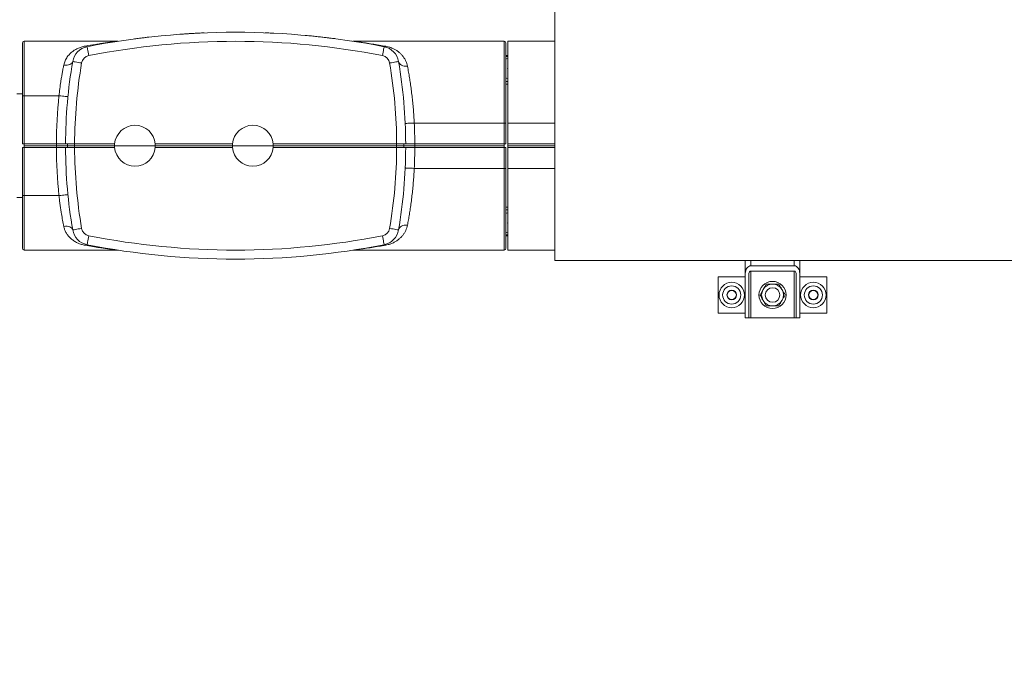
# Model space of a CAD drawing. Units: millimetres. Extents: x 14 to 393, y 60 to 292.
# Drawn here: x 50 to 100, y 123 to 156 of the extents above; entities that cross this region are included whole.
import ezdxf

# ---------------------------------------------------------------- set-up
doc = ezdxf.new("R2010")
doc.units = ezdxf.units.MM
doc.styles.add('SLDTEXTSTYLE0', font='TXT', dxfattribs={"width": 0.75})
doc.dimstyles.new('SLDDIMSTYLE0', dxfattribs={"dimtxt": 3.5, "dimasz": 3.302, "dimexe": 0, "dimexo": 0.0625, "dimgap": 0.875, "dimtad": 1, "dimlfac": 22, "dimrnd": 1e-09, "dimzin": 12, "dimdsep": 46, "dimtxsty": 'SLDTEXTSTYLE0', "dimsah": 1, "dimcen": 0.09, "dimadec": 0, "dimazin": 3, "dimtfac": 1, "dimtofl": 0, "dimtmove": 0, "dimatfit": 3, "dimfxl": 1, "dimfrac": 2, "dimtolj": 1, "dimtzin": 12, "dimarcsym": 0})

# ---------------------------------------------------------------- blocks, each defined once
blk = doc.blocks.new('_D_19')
at = {"color": 7, "linetype": 'Continuous', "lineweight": 0}
for p, q in [((20.693, 150.017), (17.657, 150.017)), ((18.657, 150.017), (18.657, 69.063)), ((209.743, 69.063), (17.657, 69.063))]:
    blk.add_line(p, q, dxfattribs=at)
for points in [[(18.657, 150.017), (18.149, 146.715), (19.165, 146.715)], [(18.657, 69.063), (19.165, 72.365), (18.149, 72.365)]]:
    blk.add_solid(points, dxfattribs=at)
at = {"color": 7, "linetype": 'Continuous', "lineweight": 0, "insert": (14.145, 108.034, -18.884), "char_height": 3.5, "attachment_point": 1, "rotation": 90, "style": 'SLDTEXTSTYLE0'}
blk.add_mtext('1781', dxfattribs=at)
blk = doc.blocks.new('_D_21')
at = {"color": 7, "linetype": 'Continuous', "lineweight": 0}
for p, q in [((21.557, 144.472), (21.557, 60.475)), ((238.266, 74.931), (238.266, 60.475)), ((238.266, 61.475), (21.557, 61.475))]:
    blk.add_line(p, q, dxfattribs=at)
for points in [[(21.557, 61.475), (24.859, 60.967), (24.859, 61.983)], [(238.266, 61.475), (234.964, 61.983), (234.964, 60.967)]]:
    blk.add_solid(points, dxfattribs=at)
at = {"color": 7, "linetype": 'Continuous', "lineweight": 0, "insert": (124.397, 65.987, -18.884), "char_height": 3.5, "attachment_point": 1, "style": 'SLDTEXTSTYLE0'}
blk.add_mtext('4767', dxfattribs=at)

msp = doc.modelspace()

# ---------------------------------------------------------------- linework, layer by layer
at = {"color": 7, "linetype": 'Continuous', "lineweight": 15}
for p, q in [((77.14803, 144.26734), (77.14803, 170.81279)), ((50.47076, 152.51734), (50.47076, 155.1537)), ((50.56166, 155.24461), (50.56166, 152.51734)), ((50.56166, 155.24461), (55.20862, 155.24461)), ((55.27774, 155.2499), (55.27653, 155.24971)), ((74.60712, 155.24461), (67.09653, 155.24461)), ((74.60712, 151.1537), (74.60712, 155.24461)), ((74.69803, 155.1537), (74.69803, 151.1537)), ((74.78894, 151.1537), (74.78894, 155.24461)), ((77.14803, 155.24461), (74.78894, 155.24461)), ((74.69803, 154.5287), (74.78894, 154.5287)), ((50.47076, 152.61507), (50.19348, 152.61507)), ((50.56166, 152.51734), (50.47076, 152.51734)), ((50.47076, 150.10825), (50.47076, 152.51734)), ((50.56166, 152.51734), (52.29837, 152.51734)), ((50.56166, 152.51734), (50.56166, 150.10825)), ((74.60712, 151.1537), (70.10447, 151.1537)), ((74.60712, 150.10825), (74.60712, 151.1537)), ((74.69803, 151.1537), (74.60712, 151.1537)), ((74.69803, 151.1537), (74.69803, 150.10825)), ((74.78894, 151.1537), (74.78894, 150.10825)), ((50.47076, 150.10825), (50.56166, 150.10825)), ((50.56166, 150.10825), (52.1753, 150.10825)), ((50.56166, 150.10825), (50.56166, 150.01734)), ((50.56166, 150.01734), (52.1753, 150.01734)), ((50.56166, 149.92643), (50.56166, 150.01734)), ((52.1753, 150.10825), (52.1753, 150.01734)), ((52.1753, 150.10825), (52.17546, 150.10825)), ((52.1753, 150.01734), (52.72075, 150.01734)), ((52.1753, 149.92643), (52.1753, 150.01734)), ((52.72075, 150.10825), (52.72075, 150.01734)), ((52.72075, 150.01734), (53.08439, 150.01734)), ((52.72075, 149.92643), (52.72075, 150.01734)), ((53.08439, 150.10825), (53.08456, 150.10825)), ((53.08439, 150.10825), (53.08439, 150.01734)), ((53.08439, 150.01734), (55.08439, 150.01734)), ((53.08439, 149.92643), (53.08439, 150.01734)), ((53.08456, 150.10825), (55.08844, 150.10825)), ((55.08439, 150.01734), (57.12985, 150.01734)), ((57.1258, 150.10825), (60.99753, 150.10825)), ((57.12985, 150.01734), (60.99348, 150.01734)), ((60.99348, 150.01734), (63.03894, 150.01734)), ((63.03489, 150.10825), (69.22059, 150.10825)), ((63.03894, 150.01734), (69.22076, 150.01734)), ((69.22059, 150.10825), (69.22076, 150.10825)), ((69.22076, 150.10825), (69.22076, 150.01734)), ((69.22076, 150.01734), (69.58439, 150.01734)), ((69.22076, 149.92643), (69.22076, 150.01734)), ((69.58439, 150.10825), (69.58439, 150.01734)), ((69.58439, 150.01734), (70.12985, 150.01734)), ((69.58439, 149.92643), (69.58439, 150.01734)), ((70.12968, 150.10825), (70.12985, 150.10825)), ((70.12985, 150.10825), (70.12985, 150.01734)), ((70.12985, 150.10825), (74.60712, 150.10825)), ((70.12985, 150.01734), (74.60712, 150.01734)), ((70.12985, 149.92643), (70.12985, 150.01734)), ((74.60712, 150.10825), (74.69803, 150.10825)), ((74.60712, 150.10825), (74.60712, 150.01734)), ((74.60712, 149.92643), (74.60712, 150.01734)), ((77.14803, 150.10825), (74.78894, 150.10825)), ((74.78894, 150.01734), (74.78894, 150.10825)), ((77.14803, 150.01734), (74.78894, 150.01734)), ((74.78894, 149.92643), (74.78894, 150.01734)), ((50.47076, 147.51734), (50.47076, 149.92643)), ((50.47076, 149.92643), (50.56166, 149.92643)), ((50.56166, 149.92643), (50.56166, 147.51734)), ((50.56166, 149.92643), (52.1753, 149.92643)), ((52.1753, 149.92643), (52.17546, 149.92643)), ((53.08439, 149.92643), (53.08456, 149.92643)), ((53.08456, 149.92643), (55.08844, 149.92643)), ((57.1258, 149.92643), (60.99753, 149.92643)), ((63.03489, 149.92643), (69.22059, 149.92643)), ((69.22059, 149.92643), (69.22076, 149.92643)), ((70.12968, 149.92643), (70.12985, 149.92643)), ((70.12985, 149.92643), (74.60712, 149.92643)), ((74.60712, 148.88098), (74.60712, 149.92643)), ((74.60712, 149.92643), (74.69803, 149.92643)), ((74.69803, 149.92643), (74.69803, 148.88098)), ((74.78894, 148.88098), (74.78894, 149.92643)), ((77.14803, 149.92643), (74.78894, 149.92643)), ((74.60712, 148.88098), (70.10447, 148.88098)), ((74.60712, 148.88098), (74.69803, 148.88098)), ((74.60712, 144.79007), (74.60712, 148.88098)), ((74.69803, 148.88098), (74.69803, 144.88098)), ((74.78894, 144.79007), (74.78894, 148.88098)), ((50.19348, 147.41961), (50.47076, 147.41961)), ((50.56166, 147.51734), (50.47076, 147.51734)), ((50.47076, 144.88098), (50.47076, 147.51734)), ((50.56166, 147.51734), (52.29837, 147.51734)), ((50.56166, 147.51734), (50.56166, 144.79007)), ((74.78894, 145.50598), (74.69803, 145.50598)), ((50.56166, 144.79007), (55.20862, 144.79007)), ((55.27637, 144.78499), (55.27774, 144.78478)), ((56.0782, 144.6702), (56.07842, 144.67017)), ((74.60712, 144.79007), (67.09653, 144.79007)), ((77.14803, 144.79007), (74.78894, 144.79007)), ((59.58275, 144.36743), (59.58255, 144.36743)), ((104.42075, 144.26734), (77.14803, 144.26734)), ((86.69348, 143.61084), (86.69348, 144.26734)), ((89.42075, 143.61084), (89.42075, 144.26734)), ((86.69348, 143.61084), (86.69348, 141.4037)), ((86.8753, 141.4037), (86.8753, 143.61084)), ((89.14803, 144.00034), (86.96621, 144.00034)), ((86.96621, 143.74067), (89.14803, 143.74067)), ((89.23894, 143.61084), (89.23894, 141.4037)), ((89.42075, 143.61084), (89.42075, 141.4037)), ((85.32985, 143.44916), (85.32985, 141.63098)), ((86.69348, 143.44916), (85.32985, 143.44916)), ((90.78439, 143.44916), (89.42075, 143.44916)), ((90.78439, 141.63098), (90.78439, 143.44916)), ((85.32985, 141.63098), (86.69348, 141.63098)), ((89.42075, 141.63098), (90.78439, 141.63098)), ((86.8753, 141.4037), (86.69348, 141.4037)), ((86.8753, 141.4037), (86.96621, 141.4037)), ((86.96621, 141.4037), (89.14803, 141.4037)), ((89.14803, 141.4037), (89.23894, 141.4037)), ((89.42075, 141.4037), (89.23894, 141.4037))]:
    msp.add_line(p, q, dxfattribs=at)
at = {"color": 8, "linetype": 'Continuous', "lineweight": 15}
for p, q in [((74.78894, 154.48325), (74.69803, 154.48325)), ((74.69803, 153.23082), (74.78894, 153.23082)), ((74.78894, 153.10142), (74.69803, 153.10142)), ((77.14803, 151.1537), (74.78894, 151.1537)), ((77.14803, 148.88098), (74.78894, 148.88098)), ((74.69803, 146.93326), (74.78894, 146.93326)), ((74.78894, 146.80386), (74.69803, 146.80386)), ((74.69803, 145.55143), (74.78894, 145.55143)), ((86.96621, 144.00034), (86.96621, 144.26734)), ((89.14803, 144.00034), (89.14803, 144.26734)), ((86.96621, 141.4037), (86.96621, 143.74067)), ((89.14803, 141.4037), (89.14803, 143.74067))]:
    msp.add_line(p, q, dxfattribs=at)
at = {"color": 7, "linetype": 'Continuous', "lineweight": 15, "flags": 128}
for points in [[(53.70941, 154.97543), (53.71109, 154.96686), (53.71608, 154.94148), (53.72417, 154.90026), (53.73506, 154.84479), (53.74833, 154.7772), (53.76347, 154.70009), (53.7799, 154.61641), (53.79698, 154.5294)], [(68.59574, 154.97543), (68.59405, 154.96686), (68.58907, 154.94148), (68.58098, 154.90026), (68.57009, 154.84479), (68.55682, 154.7772), (68.54168, 154.70009), (68.52525, 154.61641), (68.50817, 154.5294)], [(52.9885, 154.2368), (52.97304, 154.19218), (52.9429, 154.15167), (52.89912, 154.11666), (52.84318, 154.08831), (52.77697, 154.06761), (52.70274, 154.05525), (52.623, 154.05165), (52.54047, 154.05692)], [(52.9885, 154.2368), (52.9971, 154.23533), (53.0226, 154.23096), (53.064, 154.22387), (53.11972, 154.21433), (53.18761, 154.20271), (53.26507, 154.18944), (53.34912, 154.17505), (53.43652, 154.16008)], [(68.86863, 154.16008), (68.95603, 154.17505), (69.04008, 154.18944), (69.11754, 154.20271), (69.18543, 154.21433), (69.24115, 154.22387), (69.28255, 154.23096), (69.30804, 154.23533), (69.31665, 154.2368)], [(69.76467, 153.99754), (69.68318, 153.99553), (69.60436, 154.00398), (69.53082, 154.02261), (69.46497, 154.05082), (69.40898, 154.08768), (69.3647, 154.13196), (69.33358, 154.18222), (69.31665, 154.2368)], [(74.78894, 154.38384), (74.71858, 154.37298), (74.69691, 154.36753)], [(74.69803, 153.40321), (74.71858, 153.39806), (74.78894, 153.3872)], [(52.75071, 152.4727), (52.74202, 152.47355), (52.71628, 152.47609), (52.67448, 152.48022), (52.61822, 152.48577), (52.54968, 152.49254), (52.47147, 152.50026), (52.38662, 152.50863), (52.29837, 152.51734)], [(70.10447, 151.1537), (70.01588, 151.14974), (69.9307, 151.14594), (69.85219, 151.14243), (69.78338, 151.13935), (69.7269, 151.13683), (69.68494, 151.13496), (69.6591, 151.1338), (69.65038, 151.13341)], [(70.10447, 148.88098), (70.01588, 148.88493), (69.9307, 148.88874), (69.85219, 148.89225), (69.78338, 148.89532), (69.7269, 148.89785), (69.68494, 148.89972), (69.6591, 148.90088), (69.65038, 148.90127)], [(52.75071, 147.56198), (52.74202, 147.56112), (52.71628, 147.55858), (52.67448, 147.55446), (52.61822, 147.54891), (52.54968, 147.54214), (52.47147, 147.53442), (52.38662, 147.52605), (52.29837, 147.51734)], [(74.78894, 146.64748), (74.71858, 146.63662), (74.69803, 146.63147)], [(52.54047, 145.97776), (52.623, 145.98303), (52.70274, 145.97943), (52.77697, 145.96707), (52.84318, 145.94636), (52.89912, 145.91802), (52.9429, 145.883), (52.97304, 145.8425), (52.9885, 145.79788)], [(52.9885, 145.79788), (52.9971, 145.79935), (53.0226, 145.80372), (53.064, 145.8108), (53.11972, 145.82035), (53.18761, 145.83197), (53.26507, 145.84523), (53.34912, 145.85963), (53.43652, 145.87459)], [(68.86863, 145.87459), (68.95603, 145.85963), (69.04008, 145.84523), (69.11754, 145.83197), (69.18543, 145.82035), (69.24115, 145.8108), (69.28255, 145.80372), (69.30804, 145.79935), (69.31665, 145.79788)], [(69.31665, 145.79788), (69.33358, 145.85246), (69.3647, 145.90272), (69.40898, 145.947), (69.46497, 145.98386), (69.53082, 146.01206), (69.60436, 146.0307), (69.68318, 146.03915), (69.76467, 146.03714)], [(74.69691, 145.66715), (74.71858, 145.66169), (74.78894, 145.65083)], [(53.79698, 145.50528), (53.7799, 145.41826), (53.76347, 145.33459), (53.74833, 145.25748), (53.73506, 145.18989), (53.72417, 145.13442), (53.71608, 145.0932), (53.71109, 145.06782), (53.70941, 145.05925)], [(68.50817, 145.50528), (68.52525, 145.41826), (68.54168, 145.33459), (68.55682, 145.25748), (68.57009, 145.18989), (68.58098, 145.13442), (68.58907, 145.0932), (68.59405, 145.06782), (68.59574, 145.05925)]]:
    msp.add_lwpolyline(points, dxfattribs=at)
at = {"color": 8, "linetype": 'Continuous', "lineweight": 15, "flags": 128}
for points in [[(74.78894, 153.91012), (74.78574, 153.90379), (74.78211, 153.88552)], [(74.78211, 153.88552), (74.78574, 153.86725), (74.78894, 153.86092)], [(74.78894, 146.17376), (74.78574, 146.16742), (74.78211, 146.14916)], [(74.78211, 146.14916), (74.78574, 146.13089), (74.78894, 146.12455)]]:
    msp.add_lwpolyline(points, dxfattribs=at)
at = {"color": 7, "linetype": 'Continuous', "lineweight": 15}
for centre, radius in [((86.01166, 142.54007), 0.63636), ((88.05712, 142.54007), 0.68182), ((90.10257, 142.54007), 0.63636), ((86.01166, 142.54007), 0.45455), ((86.01166, 142.54007), 0.23864), ((86.01166, 142.54007), 0.23182), ((88.05712, 142.54007), 0.36364), ((90.10257, 142.54007), 0.45455), ((90.10257, 142.54007), 0.23864), ((90.10257, 142.54007), 0.23182)]:
    msp.add_circle(centre, radius, dxfattribs=at)
for centre, radius, start, end in [((61.15257, 117.06279), 38.63636, 78.892727, 101.107273), ((50.56166, 155.1537), 0.09091, 90, 180), ((53.88455, 154.08337), 0.90909, 101.107273, 170.283192), ((53.69783, 155.08152), 0.10672, 224.599109, 276.228622), ((61.15257, 117.06279), 38.18182, 78.892727, 101.107273), ((67.09653, 155.69916), 0.45455, 261.253987, 270), ((68.4206, 154.08337), 0.90909, 9.716808, 78.892727), ((68.61486, 155.09722), 0.12328, 261.077698, 303.725742), ((74.60712, 155.1537), 0.09091, 0, 90), ((53.88455, 154.08337), 0.45455, 101.107273, 170.283192), ((68.4206, 154.08337), 0.45455, 9.716808, 78.892727), ((77.62985, 150.01734), 25, 170.283192, 179.791651), ((77.62985, 150.01734), 24.54545, 170.283192, 179.787793), ((44.6753, 150.01734), 24.54545, 0.212207, 9.716808), ((44.6753, 150.01734), 25, 0.208349, 9.716808), ((77.62985, 150.01734), 25.45455, 174.36365, 179.795372), ((56.10712, 150.01734), 1.02273, 5.099689, 174.900311), ((62.01621, 150.01734), 1.02273, 5.099689, 174.900311), ((44.6753, 150.01734), 25.45455, 0.204628, 2.558698), ((56.10712, 150.01734), 1.02273, 174.900311, 180), ((56.10712, 150.01734), 1.02273, 180, 185.099689), ((56.10712, 150.01734), 1.02273, 0, 5.099689), ((56.10712, 150.01734), 1.02273, 354.900311, 0), ((62.01621, 150.01734), 1.02273, 174.900311, 180), ((62.01621, 150.01734), 1.02273, 180, 185.099689), ((62.01621, 150.01734), 1.02273, 0, 5.099689), ((62.01621, 150.01734), 1.02273, 354.900311, 0), ((77.62985, 150.01734), 25.45455, 180.204628, 185.63635), ((77.62985, 150.01734), 25, 180.208349, 189.716808), ((77.62985, 150.01734), 24.54545, 180.212207, 189.716808), ((56.10712, 150.01734), 1.02273, 185.099689, 354.900311), ((62.01621, 150.01734), 1.02273, 185.099689, 354.900311), ((44.6753, 150.01734), 24.54545, 350.283192, 359.787793), ((44.6753, 150.01734), 25, 350.283192, 359.791651), ((44.6753, 150.01734), 25.45455, 357.441302, 359.795372), ((53.88455, 145.95131), 0.90909, 189.716808, 258.892727), ((53.88455, 145.95131), 0.45455, 189.716808, 258.892727), ((68.4206, 145.95131), 0.45455, 281.107273, 350.283192), ((68.4206, 145.95131), 0.90909, 281.107273, 350.283192), ((53.69783, 144.95316), 0.10672, 83.770662, 135.401214), ((61.15257, 182.97188), 38.63636, 258.892727, 281.107273), ((61.15257, 182.97188), 38.18182, 258.892727, 281.107273), ((68.61486, 144.93746), 0.12328, 56.274576, 98.922407), ((50.56166, 144.88098), 0.09091, 180, 270), ((67.09653, 144.33552), 0.45455, 90, 98.746013), ((74.60712, 144.88098), 0.09091, 270, 0), ((88.05712, 142.54007), 0.54545, 90, 150), ((88.05712, 142.54007), 0.54545, 30, 90), ((88.05712, 142.54007), 0.54545, 150, 210), ((88.05712, 142.54007), 0.54545, 330, 30), ((88.05712, 142.54007), 0.54545, 210, 270), ((88.05712, 142.54007), 0.54545, 270, 330)]:
    msp.add_arc(centre, radius, start, end, dxfattribs=at)
for centre, major_axis, start_param, end_param in [((86.96621, 143.61084), (0, 0.38949), 0, 1.57079633), ((86.96621, 143.61084), (0, 0.12983), 0, 1.57079633), ((89.14803, 143.61084), (0, 0.38949), 4.71238898, 6.28318531), ((89.14803, 143.61084), (0, 0.12983), 4.71238898, 6.28318531)]:
    msp.add_ellipse(centre, major_axis=major_axis, ratio=0.70020754, start_param=start_param, end_param=end_param, dxfattribs=at)
for points, knots in [([(56.7996, 155.45299), (56.77473, 155.45022), (56.66711, 155.43822), (56.50756, 155.419), (56.32896, 155.397), (56.19607, 155.37997), (56.12058, 155.37008), (56.08614, 155.36554), (56.08249, 155.36505), (56.08093, 155.36484)], [0, 0, 0, 0, 0.05594752, 0.24209408, 0.42823237, 0.61343932, 0.79863937, 0.91414322, 1, 1, 1, 1]), ([(59.57654, 155.667), (59.57815, 155.66707), (59.58396, 155.66731), (59.54281, 155.66562), (59.4533, 155.66183), (59.31563, 155.65558), (59.13582, 155.64664), (58.92001, 155.63488), (58.67152, 155.61954), (58.4859, 155.60748), (58.38205, 155.59964), (58.37348, 155.59899)], [0, 0, 0, 0, 0.05128584, 0.18502477, 0.31878638, 0.45254842, 0.58635689, 0.72016559, 0.85406687, 0.98796919, 1, 1, 1, 1]), ([(62.63408, 155.67084), (62.63403, 155.67083), (62.63397, 155.67082), (62.63478, 155.6708), (62.63609, 155.67064), (62.63644, 155.67059)], [0, 0, 0, 0, 0.6897485, 0.91873606, 1, 1, 1, 1]), ([(63.06943, 155.65156), (63.06815, 155.65163), (62.99598, 155.65541), (62.88586, 155.66026), (62.74942, 155.66623), (62.67448, 155.66918), (62.63938, 155.67054), (62.63566, 155.67068), (62.63407, 155.67074)], [0, 0, 0, 0, 0.00437727, 0.2470735, 0.48934724, 0.73161954, 0.88489764, 1, 1, 1, 1]), ([(66.1297, 155.37724), (66.13128, 155.37704), (66.13681, 155.37633), (66.0955, 155.38168), (66.00638, 155.39312), (65.86978, 155.41022), (65.69159, 155.43178), (65.4767, 155.45665), (65.23018, 155.4837), (64.95863, 155.51144), (64.75812, 155.53102), (64.64969, 155.54048), (64.63987, 155.54134)], [0, 0, 0, 0, 0.04675575, 0.16374439, 0.28073418, 0.39772831, 0.51514969, 0.63257591, 0.75091208, 0.86925019, 0.98815909, 1, 1, 1, 1]), ([(52.54047, 154.05692), (52.56057, 154.13106), (52.6008, 154.27947), (52.69613, 154.43978), (52.80192, 154.57514), (52.91581, 154.6882), (53.0634, 154.79825), (53.22916, 154.88869), (53.41004, 154.96185), (53.55135, 154.9917), (53.62185, 155.00659)], [0, 0, 0, 0, 0.14714026, 0.29453703, 0.37418709, 0.50009283, 0.62638402, 0.7522533, 0.87641293, 1, 1, 1, 1]), ([(53.62185, 155.00659), (53.79175, 155.03462), (54.0471, 155.07675), (54.37936, 155.12763), (54.62088, 155.1634), (54.81321, 155.1908), (54.9561, 155.21063), (55.04859, 155.22325), (55.1239, 155.23337), (55.18242, 155.24116), (55.20709, 155.24441), (55.20839, 155.24458), (55.20862, 155.24461)], [0, 0, 0, 0, 0.271998719, 0.408801666, 0.545553165, 0.678511806, 0.746264185, 0.813932658, 0.867111293, 0.921624041, 0.986172782, 1, 1, 1, 1]), ([(55.27163, 155.249), (55.27161, 155.24899), (55.27139, 155.24896), (55.2699, 155.24875), (55.26583, 155.24818), (55.25691, 155.24706), (55.23746, 155.24506), (55.2204, 155.24466), (55.20821, 155.24438)], [0, 0, 0, 0, 0.00479186, 0.06461286, 0.11918856, 0.24258697, 0.45850781, 1, 1, 1, 1]), ([(56.08092, 155.36494), (56.08057, 155.36492), (56.08013, 155.36489), (56.08221, 155.36504), (56.08265, 155.36507)], [0, 0, 0, 0, 0.79018549, 1, 1, 1, 1]), ([(67.09653, 155.24461), (67.09801, 155.24441), (67.1014, 155.24394), (67.13151, 155.23976), (67.18692, 155.23202), (67.26758, 155.22061), (67.3785, 155.20468), (67.51241, 155.18505), (67.71991, 155.1539), (67.99446, 155.11106), (68.33569, 155.05524), (68.56733, 155.01489), (68.6833, 154.99468)], [0, 0, 0, 0, 0.041394349, 0.094733564, 0.149844925, 0.218761656, 0.288965701, 0.37771489, 0.466534593, 0.647473497, 0.823501121, 1, 1, 1, 1]), ([(68.6833, 154.99468), (68.71927, 154.98751), (68.79125, 154.97315), (68.92311, 154.93396), (69.06181, 154.87736), (69.20285, 154.79883), (69.32262, 154.71416), (69.43165, 154.61787), (69.52691, 154.51212), (69.60821, 154.39854), (69.67555, 154.2766), (69.73076, 154.14396), (69.75337, 154.04634), (69.76467, 153.99754)], [0, 0, 0, 0, 0.05650482, 0.11309213, 0.23101642, 0.32810203, 0.42521792, 0.52483163, 0.62444302, 0.71699815, 0.8095401, 0.90478458, 1, 1, 1, 1]), ([(52.29837, 152.51734), (52.31257, 152.63501), (52.34122, 152.87239), (52.38593, 153.18007), (52.42725, 153.43926), (52.46385, 153.65251), (52.50179, 153.86023), (52.52758, 153.99136), (52.54047, 154.05692)], [0, 0, 0, 0, 0.21494861, 0.43359469, 0.57318961, 0.71278562, 0.85639255, 1, 1, 1, 1]), ([(69.76467, 153.99754), (69.78317, 153.89819), (69.8171, 153.71597), (69.8661, 153.42412), (69.911, 153.13371), (69.95392, 152.82596), (69.99353, 152.50619), (70.02875, 152.17956), (70.05934, 151.84544), (70.08541, 151.5027), (70.09811, 151.27004), (70.10447, 151.1537)], [0, 0, 0, 0, 0.12876274, 0.23616448, 0.34356568, 0.45399518, 0.56442325, 0.67174024, 0.77905584, 0.88952848, 1, 1, 1, 1]), ([(52.17546, 150.10825), (52.21544, 150.10825), (52.30641, 150.10825), (52.42004, 150.10825), (52.52228, 150.10825), (52.59795, 150.10825), (52.628, 150.10825), (52.62968, 150.10825), (52.63001, 150.10825)], [0, 0, 0, 0, 0.168203, 0.38278027, 0.51708234, 0.73165502, 0.94622998, 1, 1, 1, 1]), ([(53.08439, 150.10825), (53.07841, 150.10825), (53.02157, 150.10825), (52.91386, 150.10825), (52.78089, 150.10825), (52.6827, 150.10825), (52.63578, 150.10825), (52.63151, 150.10825), (52.63001, 150.10825)], [0, 0, 0, 0, 0.02524522, 0.23996556, 0.45468452, 0.66940345, 0.88412074, 1, 1, 1, 1]), ([(69.67513, 150.10825), (69.67467, 150.10825), (69.67324, 150.10825), (69.65246, 150.10825), (69.58998, 150.10825), (69.47653, 150.10825), (69.34673, 150.10825), (69.25825, 150.10825), (69.22076, 150.10825)], [0, 0, 0, 0, 0.06400217, 0.19832064, 0.41292598, 0.6275379, 0.84214744, 1, 1, 1, 1]), ([(69.67513, 150.10825), (69.67693, 150.10825), (69.68175, 150.10825), (69.73196, 150.10825), (69.83212, 150.10825), (69.95001, 150.10825), (70.05261, 150.10825), (70.10708, 150.10825), (70.12968, 150.10825)], [0, 0, 0, 0, 0.12692681, 0.34145446, 0.55598492, 0.77051334, 0.90478456, 1, 1, 1, 1]), ([(52.17546, 149.92643), (52.21544, 149.92643), (52.30641, 149.92643), (52.42004, 149.92643), (52.52228, 149.92643), (52.59795, 149.92643), (52.628, 149.92643), (52.62968, 149.92643), (52.63001, 149.92643)], [0, 0, 0, 0, 0.168203, 0.38278027, 0.51708234, 0.73165502, 0.94622998, 1, 1, 1, 1]), ([(53.08439, 149.92643), (53.07841, 149.92643), (53.02157, 149.92643), (52.91386, 149.92643), (52.78089, 149.92643), (52.6827, 149.92643), (52.63578, 149.92643), (52.63151, 149.92643), (52.63001, 149.92643)], [0, 0, 0, 0, 0.02524522, 0.23996556, 0.45468452, 0.66940345, 0.88412074, 1, 1, 1, 1]), ([(69.67513, 149.92643), (69.67467, 149.92643), (69.67324, 149.92643), (69.65246, 149.92643), (69.58998, 149.92643), (69.47653, 149.92643), (69.34673, 149.92643), (69.25825, 149.92643), (69.22076, 149.92643)], [0, 0, 0, 0, 0.06400217, 0.19832064, 0.41292598, 0.6275379, 0.84214744, 1, 1, 1, 1]), ([(69.67513, 149.92643), (69.67693, 149.92643), (69.68175, 149.92643), (69.73196, 149.92643), (69.83212, 149.92643), (69.95001, 149.92643), (70.05261, 149.92643), (70.10708, 149.92643), (70.12968, 149.92643)], [0, 0, 0, 0, 0.12692681, 0.34145446, 0.55598492, 0.77051334, 0.90478456, 1, 1, 1, 1]), ([(70.10447, 148.88098), (70.09765, 148.75671), (70.08456, 148.51805), (70.05755, 148.16836), (70.02635, 147.83047), (69.98991, 147.4973), (69.94941, 147.17458), (69.90602, 146.86746), (69.86038, 146.57507), (69.81283, 146.29516), (69.78073, 146.12315), (69.76467, 146.03714)], [0, 0, 0, 0, 0.11799992, 0.22661051, 0.33522233, 0.44708874, 0.55895681, 0.6676527, 0.77634971, 0.88817476, 1, 1, 1, 1]), ([(52.54047, 145.97776), (52.52106, 146.07722), (52.4819, 146.27781), (52.43164, 146.56746), (52.39041, 146.82678), (52.35744, 147.05165), (52.32631, 147.2823), (52.30768, 147.43899), (52.29837, 147.51734)], [0, 0, 0, 0, 0.21598104, 0.43558275, 0.57466236, 0.71374067, 0.85687118, 1, 1, 1, 1]), ([(53.62185, 145.02809), (53.58531, 145.03507), (53.48343, 145.05454), (53.33269, 145.10251), (53.16523, 145.17754), (53.00638, 145.27489), (52.85956, 145.39713), (52.74117, 145.53083), (52.64949, 145.67261), (52.58079, 145.81687), (52.55389, 145.92422), (52.54047, 145.97776)], [0, 0, 0, 0, 0.06314862, 0.17607403, 0.2892405, 0.42040131, 0.55199635, 0.68311545, 0.78872099, 0.89462365, 1, 1, 1, 1]), ([(69.76467, 146.03714), (69.75377, 145.98979), (69.73195, 145.89508), (69.67808, 145.76339), (69.61073, 145.63983), (69.5283, 145.5242), (69.43276, 145.41797), (69.32297, 145.32068), (69.20012, 145.23385), (69.05798, 145.15558), (68.92016, 145.0999), (68.79212, 145.06172), (68.71956, 145.04723), (68.6833, 145.03999)], [0, 0, 0, 0, 0.092328743, 0.184683424, 0.279969924, 0.375271123, 0.474064122, 0.57285958, 0.674169191, 0.775440654, 0.885975753, 0.943031021, 1, 1, 1, 1]), ([(55.20862, 144.79007), (55.20653, 144.79034), (55.20237, 144.79089), (55.17126, 144.795), (55.12388, 144.80131), (55.05891, 144.81004), (54.94633, 144.82536), (54.78286, 144.84814), (54.56672, 144.87924), (54.30061, 144.91888), (53.98639, 144.96766), (53.74337, 145.00794), (53.62185, 145.02809)], [0, 0, 0, 0, 0.042944514, 0.08517497, 0.128919549, 0.182994258, 0.237965342, 0.362078875, 0.48682464, 0.611541562, 0.805742793, 1, 1, 1, 1]), ([(55.20731, 144.79036), (55.21695, 144.79018), (55.23362, 144.78987), (55.25316, 144.78807), (55.26469, 144.78665), (55.26906, 144.78605), (55.27065, 144.78582), (55.27112, 144.78575), (55.27131, 144.78573)], [0, 0, 0, 0, 0.42449997, 0.73353872, 0.87323227, 0.9292256, 0.97165403, 1, 1, 1, 1]), ([(68.6833, 145.03999), (68.56341, 145.01912), (68.32336, 144.97732), (67.97024, 144.91972), (67.68463, 144.87536), (67.46848, 144.84313), (67.33018, 144.82301), (67.21912, 144.80719), (67.14739, 144.79713), (67.10426, 144.79114), (67.09914, 144.79043), (67.09653, 144.79007)], [0, 0, 0, 0, 0.18250077, 0.365426, 0.55291714, 0.64844747, 0.7438565, 0.81692824, 0.8917519, 0.94486057, 1, 1, 1, 1]), ([(87.7422, 143.08552), (87.71663, 143.04123), (87.66501, 142.95183), (87.61166, 142.85942), (87.58474, 142.81279)], [0, 0, 0, 0, 0.49545943, 1, 1, 1, 1]), ([(88.05712, 143.08552), (88.02848, 143.08552), (87.92189, 143.08552), (87.8181, 143.08552), (87.7422, 143.08552)], [0, 0, 0, 0, 0.26862981, 1, 1, 1, 1]), ([(88.37204, 143.08552), (88.3456, 143.08552), (88.24295, 143.08552), (88.1363, 143.08552), (88.05712, 143.08552)], [0, 0, 0, 0, 0.25754752, 1, 1, 1, 1]), ([(88.5295, 142.81279), (88.52576, 142.81926), (88.49749, 142.86821), (88.44421, 142.96052), (88.39624, 143.0436), (88.37204, 143.08552)], [0, 0, 0, 0, 0.07010113, 0.53078792, 1, 1, 1, 1]), ([(87.58474, 142.81279), (87.58101, 142.80633), (87.55275, 142.75737), (87.49945, 142.66507), (87.45148, 142.58199), (87.42728, 142.54007)], [0, 0, 0, 0, 0.07009266, 0.530787, 1, 1, 1, 1]), ([(88.68695, 142.54007), (88.66138, 142.58436), (88.60977, 142.67375), (88.55641, 142.76617), (88.5295, 142.81279)], [0, 0, 0, 0, 0.49545943, 1, 1, 1, 1]), ([(87.42728, 142.54007), (87.45285, 142.49577), (87.50447, 142.40638), (87.55782, 142.31396), (87.58474, 142.26734)], [0, 0, 0, 0, 0.495458975, 1, 1, 1, 1]), ([(87.58474, 142.26734), (87.58847, 142.26087), (87.61674, 142.21192), (87.67003, 142.11961), (87.71799, 142.03653), (87.7422, 141.99461)], [0, 0, 0, 0, 0.070101198, 0.530787495, 1, 1, 1, 1]), ([(88.37204, 141.99461), (88.39761, 142.0389), (88.44922, 142.1283), (88.50258, 142.22071), (88.5295, 142.26734)], [0, 0, 0, 0, 0.495458975, 1, 1, 1, 1]), ([(88.5295, 142.26734), (88.53323, 142.2738), (88.5615, 142.32276), (88.61478, 142.41506), (88.66275, 142.49814), (88.68695, 142.54007)], [0, 0, 0, 0, 0.070101198, 0.530787495, 1, 1, 1, 1]), ([(88.05712, 141.99461), (88.02848, 141.99461), (87.92189, 141.99461), (87.8181, 141.99461), (87.7422, 141.99461)], [0, 0, 0, 0, 0.26862981, 1, 1, 1, 1]), ([(88.37204, 141.99461), (88.3456, 141.99461), (88.24295, 141.99461), (88.1363, 141.99461), (88.05712, 141.99461)], [0, 0, 0, 0, 0.25754752, 1, 1, 1, 1])]:
    msp.add_open_spline(points, degree=3, knots=knots, dxfattribs=at)

# ---------------------------------------------------------------- dimensions: what is measured, and where the dimension line sits
at = {"color": 7, "linetype": 'Continuous', "lineweight": 0}
dim = msp.add_linear_dim(base=(18.65663, 69.06279), p1=(21.69348, 150.01734), p2=(210.74348, 69.06279), angle=90, dimstyle='SLDDIMSTYLE0', dxfattribs=at)
dim.commit()
dim.dimension.update_dxf_attribs({"geometry": '_D_19', "text_midpoint": (18.65663, 114.62834), "dimtype": 160})
dim = msp.add_linear_dim(base=(21.55712, 61.47488), p1=(238.26621, 75.93091), p2=(21.55712, 145.47188), text='4767', dimstyle='SLDDIMSTYLE0', dxfattribs=at)
dim.commit()
dim.dimension.update_dxf_attribs({"geometry": '_D_21', "text_midpoint": (129.56884, 61.47488), "dimtype": 160})

doc.saveas('drawing.dxf')
